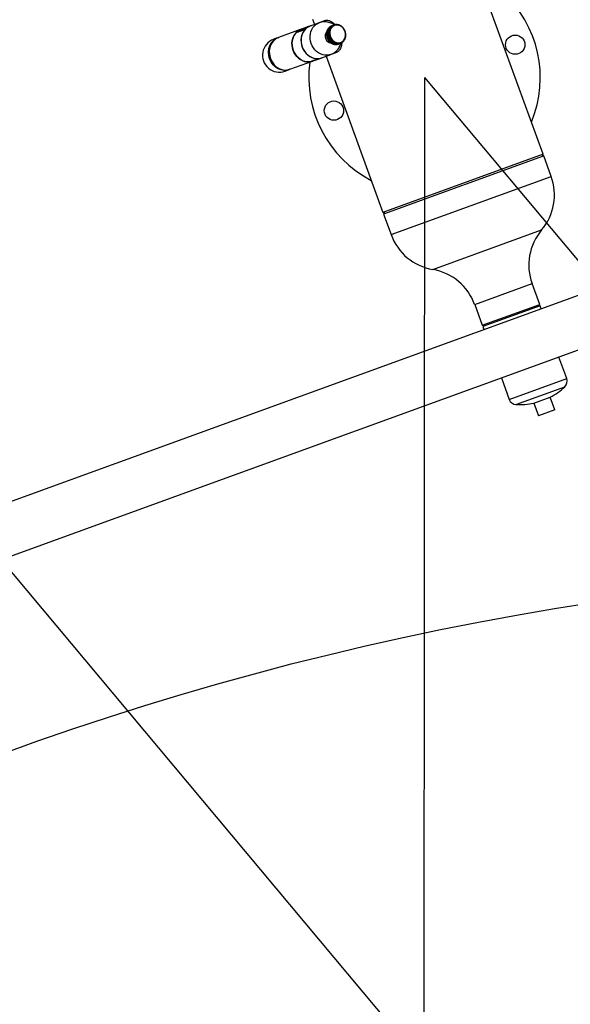
# Model space of a CAD drawing. Units: inches. Extents: x 33 to 867, y -22 to 892.
# Drawn here: x 531 to 552, y 386 to 425 of the extents above; entities that cross this region are included whole.
import ezdxf

# ---------------------------------------------------------------- set-up
doc = ezdxf.new("R2010")
doc.units = ezdxf.units.IN
doc.header["$MEASUREMENT"] = 0
doc.layers.add('INTERACTIVE WET ZONES', color=130, linetype='Continuous')

# ---------------------------------------------------------------- blocks, each defined once
blk = doc.blocks.new('triwave300')
at = {"color": 7, "linetype": 'Continuous', "lineweight": 25}
for p, q in [((552.674, 415.367), (550.462, 421.445)), ((544.204, 420.567), (543.617, 420.353)), ((543.712, 420.619), (543.787, 420.415)), ((543.265, 420.225), (542.384, 419.904)), ((543.431, 420.272), (543.118, 420.105)), ((543.353, 420.191), (543.118, 420.105)), ((543.202, 420.197), (543.265, 420.225)), ((543.324, 420.246), (543.265, 420.225)), ((543.559, 420.332), (543.324, 420.246)), ((543.46, 420.283), (543.431, 420.272)), ((543.617, 420.353), (543.559, 420.332)), ((543.97, 420.48), (543.618, 420.352)), ((544.28, 420.183), (544.284, 420.182)), ((544.29, 420.168), (544.285, 420.17)), ((544.287, 420.165), (544.292, 420.163)), ((544.29, 420.168), (544.294, 420.169)), ((544.291, 420.177), (544.295, 420.175)), ((544.305, 420.228), (544.303, 420.23)), ((544.324, 420.261), (544.328, 420.258)), ((544.33, 420.247), (544.326, 420.25)), ((544.326, 420.247), (544.33, 420.244)), ((544.33, 420.247), (544.334, 420.249)), ((544.333, 420.257), (544.335, 420.255)), ((544.336, 420.22), (544.333, 420.223)), ((544.338, 420.216), (544.334, 420.219)), ((544.342, 420.227), (544.339, 420.229)), ((544.344, 420.191), (544.348, 420.189)), ((544.35, 420.185), (544.346, 420.187)), ((544.348, 420.189), (544.353, 420.191)), ((544.354, 420.196), (544.35, 420.198)), ((544.36, 420.297), (544.359, 420.298)), ((544.386, 420.292), (544.383, 420.296)), ((544.386, 420.289), (544.383, 420.293)), ((544.388, 420.311), (544.384, 420.315)), ((544.384, 420.313), (544.387, 420.309)), ((544.385, 420.272), (544.388, 420.269)), ((544.389, 420.265), (544.385, 420.269)), ((544.386, 420.321), (544.39, 420.317)), ((544.388, 420.311), (544.391, 420.312)), ((544.388, 420.269), (544.393, 420.271)), ((544.392, 420.3), (544.39, 420.301)), ((544.394, 420.276), (544.392, 420.278)), ((544.393, 420.32), (544.394, 420.318)), ((544.429, 420.346), (544.429, 420.347)), ((544.446, 420.33), (544.443, 420.334)), ((544.444, 420.336), (544.446, 420.332)), ((544.446, 420.332), (544.45, 420.334)), ((544.451, 420.344), (544.448, 420.349)), ((544.452, 420.346), (544.449, 420.35)), ((544.453, 420.34), (544.452, 420.341)), ((544.46, 420.359), (544.455, 420.357)), ((544.456, 420.357), (544.458, 420.354)), ((544.459, 420.356), (544.458, 420.358)), ((544.458, 420.353), (544.458, 420.354)), ((544.462, 420.36), (544.462, 420.359)), ((544.467, 420.362), (544.467, 420.361)), ((544.474, 420.364), (544.468, 420.362)), ((544.519, 420.381), (544.482, 420.367)), ((544.516, 420.378), (544.516, 420.379)), ((544.517, 420.38), (544.517, 420.378)), ((544.526, 420.383), (544.526, 420.383)), ((544.533, 420.386), (544.527, 420.384)), ((544.546, 420.391), (544.541, 420.389)), ((542.355, 419.894), (542.195, 419.836)), ((542.354, 419.893), (542.405, 419.907)), ((542.384, 419.904), (542.355, 419.894)), ((544.257, 420.052), (544.252, 420.054)), ((544.254, 419.998), (544.258, 419.999)), ((544.256, 420.093), (544.26, 420.093)), ((544.265, 419.957), (544.26, 419.957)), ((544.271, 420.077), (544.266, 420.078)), ((544.271, 420.144), (544.267, 420.147)), ((544.269, 420.073), (544.274, 420.073)), ((544.274, 419.982), (544.269, 419.982)), ((544.27, 420.086), (544.275, 420.085)), ((544.271, 420.077), (544.275, 420.079)), ((544.272, 419.99), (544.277, 419.99)), ((544.274, 419.982), (544.278, 419.984)), ((544.274, 419.977), (544.279, 419.977)), ((544.275, 419.902), (544.279, 419.904)), ((544.294, 419.865), (544.29, 419.864)), ((544.299, 420.041), (544.294, 420.041)), ((544.299, 419.889), (544.294, 419.887)), ((544.296, 419.895), (544.3, 419.897)), ((544.302, 420.048), (544.298, 420.049)), ((544.303, 420.036), (544.298, 420.036)), ((544.299, 419.889), (544.302, 419.89)), ((544.301, 419.883), (544.305, 419.885)), ((544.307, 420.134), (544.302, 420.136)), ((544.309, 420.13), (544.305, 420.131)), ((544.312, 420.141), (544.307, 420.143)), ((544.313, 419.946), (544.309, 419.945)), ((544.315, 419.953), (544.311, 419.952)), ((544.318, 419.941), (544.314, 419.94)), ((544.317, 419.814), (544.32, 419.817)), ((544.325, 420.1), (544.329, 420.099)), ((544.332, 420.094), (544.328, 420.095)), ((544.328, 420.003), (544.332, 420.004)), ((544.333, 420.106), (544.329, 420.107)), ((544.329, 420.099), (544.334, 420.1)), ((544.335, 420.011), (544.331, 420.011)), ((544.332, 420.004), (544.337, 420.005)), ((544.337, 419.999), (544.333, 419.999)), ((544.344, 419.804), (544.34, 419.801)), ((544.344, 419.783), (544.34, 419.781)), ((544.341, 419.808), (544.344, 419.811)), ((544.344, 419.804), (544.348, 419.806)), ((544.349, 419.863), (544.345, 419.861)), ((544.348, 419.856), (544.345, 419.854)), ((544.348, 419.798), (544.352, 419.8)), ((544.355, 419.852), (544.351, 419.85)), ((544.354, 419.909), (544.357, 419.91)), ((544.359, 419.918), (544.355, 419.916)), ((544.357, 419.91), (544.361, 419.912)), ((544.363, 419.906), (544.36, 419.904)), ((544.402, 419.783), (544.399, 419.78)), ((544.403, 419.832), (544.4, 419.829)), ((544.4, 419.823), (544.403, 419.825)), ((544.403, 419.777), (544.4, 419.774)), ((544.403, 419.825), (544.407, 419.827)), ((544.41, 419.822), (544.407, 419.819)), ((544.411, 419.774), (544.408, 419.771)), ((544.377, 419.738), (544.379, 419.743)), ((544.403, 419.735), (544.406, 419.739)), ((544.407, 419.733), (544.404, 419.729)), ((544.409, 419.715), (544.406, 419.712)), ((544.407, 419.733), (544.411, 419.735)), ((544.412, 419.727), (544.415, 419.731)), ((544.451, 419.681), (544.452, 419.685)), ((544.464, 419.76), (544.462, 419.756)), ((544.463, 419.751), (544.465, 419.755)), ((544.465, 419.755), (544.47, 419.756)), ((544.471, 419.72), (544.469, 419.716)), ((544.472, 419.715), (544.47, 419.711)), ((544.473, 419.752), (544.471, 419.748)), ((544.481, 419.713), (544.479, 419.709)), ((544.479, 419.681), (544.48, 419.685)), ((544.482, 419.681), (544.48, 419.677)), ((544.482, 419.681), (544.486, 419.683)), ((544.487, 419.668), (544.485, 419.664)), ((544.489, 419.675), (544.491, 419.679)), ((544.534, 419.646), (544.534, 419.649)), ((544.539, 419.707), (544.538, 419.702)), ((544.539, 419.698), (544.54, 419.702)), ((544.54, 419.702), (544.546, 419.704)), ((544.549, 419.701), (544.548, 419.697)), ((544.55, 419.677), (544.549, 419.673)), ((544.552, 419.674), (544.551, 419.669)), ((544.561, 419.672), (544.56, 419.669)), ((544.562, 419.649), (544.563, 419.654)), ((544.565, 419.651), (544.564, 419.646)), ((544.565, 419.651), (544.569, 419.653)), ((544.571, 419.643), (544.57, 419.639)), ((544.574, 419.647), (544.574, 419.649)), ((544.62, 419.636), (544.62, 419.637)), ((544.622, 419.675), (544.622, 419.671)), ((544.623, 419.673), (544.629, 419.674)), ((544.623, 419.668), (544.623, 419.673)), ((544.633, 419.671), (544.633, 419.668)), ((544.635, 419.658), (544.635, 419.653)), ((544.637, 419.656), (544.637, 419.651)), ((544.646, 419.654), (544.646, 419.652)), ((544.649, 419.642), (544.648, 419.647)), ((544.65, 419.646), (544.653, 419.647)), ((544.65, 419.646), (544.651, 419.641)), ((544.656, 419.644), (544.656, 419.639)), ((544.66, 419.643), (544.66, 419.644)), ((544.704, 419.65), (544.704, 419.65)), ((544.707, 419.668), (544.708, 419.664)), ((544.709, 419.667), (544.712, 419.669)), ((544.71, 419.663), (544.709, 419.667)), ((544.711, 419.653), (544.717, 419.654)), ((544.719, 419.666), (544.719, 419.664)), ((544.719, 419.664), (544.721, 419.659)), ((544.721, 419.663), (544.722, 419.659)), ((544.724, 419.657), (544.731, 419.66)), ((544.731, 419.662), (544.731, 419.661)), ((544.732, 419.66), (544.731, 419.661)), ((544.733, 419.661), (544.733, 419.661)), ((544.738, 419.662), (544.776, 419.676)), ((544.784, 419.679), (544.79, 419.681)), ((544.791, 419.682), (544.791, 419.682)), ((544.792, 419.682), (544.792, 419.682)), ((544.798, 419.684), (544.803, 419.686)), ((543.901, 419.07), (543.666, 418.985)), ((543.715, 418.989), (543.774, 419.011)), ((543.774, 419.011), (544.008, 419.096)), ((544.008, 419.096), (544.067, 419.117)), ((544.067, 419.117), (544.653, 419.331)), ((544.067, 419.119), (544.419, 419.247)), ((544.236, 419.179), (546.448, 413.102)), ((542.645, 418.6), (542.805, 418.658)), ((542.805, 418.658), (542.834, 418.669)), ((542.834, 418.669), (543.715, 418.989)), ((552.674, 415.367), (546.448, 413.102)), ((552.676, 415.297), (546.471, 413.039)), ((552.697, 415.305), (552.611, 415.345)), ((552.697, 415.305), (552.676, 415.297)), ((552.987, 414.506), (552.697, 415.305)), ((567.51, 414.781), (486.227, 385.197)), ((546.762, 412.24), (552.987, 414.506)), ((568.194, 412.902), (486.911, 383.317)), ((546.511, 413.125), (546.471, 413.039)), ((546.471, 413.039), (546.762, 412.24)), ((548.387, 410.881), (552.616, 412.42)), ((550.013, 409.521), (552.245, 410.334)), ((552.54, 409.524), (552.245, 410.334)), ((550.013, 409.521), (550.308, 408.711)), ((550.308, 408.711), (552.54, 409.524)), ((552.558, 409.472), (550.326, 408.66)), ((552.507, 409.454), (552.54, 409.524)), ((552.601, 409.355), (552.558, 409.472)), ((550.308, 408.711), (550.378, 408.679)), ((550.326, 408.66), (550.369, 408.543)), ((553.589, 406.641), (553.285, 407.476)), ((551.053, 406.663), (551.357, 405.829)), ((551.357, 405.829), (553.589, 406.641)), ((551.619, 405.632), (553.514, 406.322)), ((552.309, 405.682), (552.953, 405.917)), ((552.314, 405.684), (552.493, 405.192)), ((553.128, 405.423), (552.948, 405.915)), ((553.128, 405.423), (552.493, 405.192))]:
    blk.add_line(p, q, dxfattribs=at)
at = {"color": 7, "linetype": 'Continuous', "lineweight": 25, "flags": 128}
for points in [[(543.265, 420.225), (543.207, 420.199), (543.136, 420.155), (543.073, 420.099), (543.018, 420.032), (542.974, 419.956), (542.941, 419.873), (542.919, 419.784), (542.91, 419.692), (542.913, 419.597), (542.928, 419.503), (542.955, 419.411), (542.994, 419.323)], [(543.715, 418.989), (543.662, 418.973), (543.579, 418.96), (543.495, 418.962), (543.41, 418.976), (543.327, 419.005), (543.248, 419.046), (543.174, 419.099), (543.106, 419.163), (543.047, 419.236), (542.997, 419.317), (542.958, 419.405), (542.93, 419.496), (542.914, 419.59), (542.91, 419.685), (542.918, 419.778), (542.939, 419.867), (542.971, 419.951), (543.015, 420.027), (543.069, 420.094), (543.131, 420.151), (543.202, 420.197)], [(543.554, 420.325), (543.484, 420.279), (543.421, 420.222), (543.367, 420.155), (543.324, 420.079), (543.291, 419.995), (543.271, 419.906), (543.262, 419.813), (543.266, 419.719), (543.282, 419.625), (543.31, 419.533), (543.349, 419.445), (543.399, 419.364), (543.459, 419.291), (543.526, 419.227), (543.6, 419.174), (543.68, 419.133), (543.763, 419.105), (543.847, 419.09), (543.932, 419.089), (544.014, 419.102), (544.093, 419.128), (544.103, 419.132)], [(543.618, 420.352), (543.564, 420.328), (543.493, 420.285), (543.429, 420.229), (543.375, 420.163), (543.33, 420.088), (543.296, 420.005), (543.274, 419.917), (543.264, 419.825), (543.266, 419.731), (543.281, 419.636), (543.307, 419.545), (543.345, 419.457), (543.394, 419.375), (543.452, 419.3), (543.518, 419.235), (543.591, 419.181), (543.67, 419.139), (543.752, 419.109), (543.837, 419.092), (543.921, 419.09), (544.004, 419.101), (544.067, 419.119)], [(543.654, 420.365), (543.63, 420.358), (543.554, 420.325)], [(544.419, 419.247), (544.356, 419.229), (544.273, 419.218), (544.189, 419.221), (544.105, 419.237), (544.022, 419.267), (543.944, 419.309), (543.87, 419.364), (543.804, 419.429), (543.746, 419.503), (543.697, 419.585), (543.66, 419.673), (543.633, 419.765), (543.618, 419.859), (543.616, 419.953), (543.626, 420.045), (543.648, 420.134), (543.682, 420.216), (543.727, 420.291), (543.782, 420.357), (543.845, 420.413), (543.916, 420.457), (543.971, 420.48)], [(544.778, 419.708), (544.835, 419.729), (544.886, 419.763), (544.929, 419.808), (544.962, 419.863), (544.984, 419.925), (544.994, 419.992), (544.991, 420.061), (544.976, 420.13), (544.949, 420.195), (544.911, 420.253), (544.864, 420.303), (544.81, 420.343), (544.751, 420.37), (544.689, 420.383), (544.628, 420.383), (544.568, 420.369), (544.514, 420.342), (544.467, 420.302), (544.428, 420.252), (544.401, 420.193), (544.385, 420.128), (544.381, 420.059), (544.39, 419.99), (544.412, 419.923), (544.444, 419.861), (544.487, 419.807), (544.537, 419.762), (544.594, 419.728), (544.655, 419.708), (544.717, 419.701), (544.778, 419.708)], [(542.833, 418.669), (542.807, 418.659), (542.706, 418.633), (542.599, 418.629), (542.489, 418.648), (542.38, 418.69), (542.276, 418.757), (542.182, 418.845), (542.104, 418.954), (542.044, 419.08), (542.009, 419.213), (541.999, 419.347), (542.013, 419.476), (542.049, 419.593), (542.105, 419.696), (542.177, 419.782), (542.261, 419.848), (542.354, 419.893), (542.354, 419.893)], [(542.384, 419.904), (542.326, 419.879), (542.255, 419.834), (542.192, 419.778), (542.138, 419.711), (542.093, 419.636), (542.06, 419.552), (542.038, 419.464), (542.029, 419.371), (542.032, 419.277), (542.047, 419.182), (542.074, 419.09), (542.113, 419.003)], [(544.704, 419.65), (544.708, 419.652), (544.711, 419.653)], [(542.994, 419.323), (543.043, 419.241), (543.102, 419.167), (543.169, 419.103), (543.243, 419.049), (543.322, 419.007), (543.404, 418.978), (543.489, 418.962), (543.573, 418.96), (543.656, 418.972), (543.715, 418.989)], [(542.113, 419.003), (542.162, 418.921), (542.221, 418.847), (542.288, 418.782), (542.362, 418.728), (542.441, 418.686), (542.523, 418.657), (542.608, 418.641), (542.692, 418.639), (542.775, 418.651), (542.834, 418.669)]]:
    blk.add_lwpolyline(points, dxfattribs=at)
at = {"color": 7, "linetype": 'Continuous', "lineweight": 25}
for centre in [(551.589, 419.628), (544.541, 417.063)]:
    blk.add_circle(centre, 0.375, dxfattribs=at)
for centre, radius, start, end in [((548.065, 418.346), 4.5, 337.4012, 47.7102), ((543.495, 419.775), 0.501, 97.3598, 138.7696), ((543.733, 419.856), 0.507, 110.1646, 138.6506), ((544.612, 420.048), 0.359, 157.8012, 163.9375), ((544.602, 420.052), 0.348, 155.8022, 157.7798), ((544.594, 420.055), 0.339, 150.9303, 155.8144), ((544.606, 420.05), 0.348, 155.8022, 157.7798), ((544.587, 420.059), 0.331, 148.8721, 150.918), ((544.578, 420.064), 0.321, 142.2835, 148.8943), ((544.571, 420.07), 0.312, 140.1338, 142.2613), ((544.575, 420.067), 0.312, 140.1338, 142.2613), ((544.566, 420.074), 0.305, 134.9034, 140.1446), ((544.723, 420.076), 0.379, 165.8257, 170.3652), ((544.562, 420.078), 0.299, 132.705, 134.8926), ((544.714, 420.078), 0.37, 163.9163, 165.8155), ((544.704, 420.081), 0.359, 157.8012, 163.9375), ((544.557, 420.083), 0.293, 125.6941, 132.7207), ((544.693, 420.085), 0.348, 155.8022, 157.7798), ((544.685, 420.088), 0.339, 150.9303, 155.8144), ((544.554, 420.087), 0.288, 123.4344, 125.6788), ((544.678, 420.093), 0.331, 148.8721, 150.918), ((544.67, 420.098), 0.321, 142.2835, 148.8943), ((544.553, 420.09), 0.285, 117.9505, 123.4394), ((544.662, 420.103), 0.312, 140.1338, 142.2613), ((544.552, 420.092), 0.283, 115.673, 117.9454), ((544.657, 420.107), 0.305, 134.9034, 140.1446), ((544.551, 420.093), 0.282, 110.0015, 115.6744), ((544.653, 420.112), 0.299, 132.705, 134.8926), ((544.649, 420.116), 0.293, 125.6941, 132.7207), ((544.646, 420.12), 0.288, 123.4344, 125.6788), ((544.644, 420.123), 0.285, 117.9505, 123.4394), ((544.643, 420.125), 0.283, 115.673, 117.9454), ((544.643, 420.126), 0.281, 108.4558, 115.6752), ((544.643, 420.126), 0.281, 106.1751, 108.4542), ((544.643, 420.125), 0.283, 100.6535, 106.1719), ((544.643, 420.123), 0.285, 98.3951, 100.6566), ((544.644, 420.119), 0.289, 91.2843, 98.3826), ((544.644, 420.114), 0.294, 89.0823, 91.2972), ((544.644, 420.109), 0.299, 83.7573, 89.0725), ((544.643, 420.103), 0.305, 81.6067, 83.7671), ((544.642, 420.095), 0.313, 74.8638, 81.5854), ((544.64, 420.086), 0.322, 72.8032, 74.8852), ((544.637, 420.078), 0.331, 67.8187, 72.7909), ((544.634, 420.07), 0.339, 65.8174, 67.8309), ((544.63, 420.06), 0.35, 59.5486, 65.7952), ((544.624, 420.051), 0.361, 57.6384, 59.5706), ((544.619, 420.043), 0.37, 53.0119, 57.6274), ((544.614, 420.036), 0.378, 51.1516, 53.0228), ((544.607, 420.028), 0.389, 45.3131, 51.1343), ((544.601, 420.021), 0.398, 43.5223, 45.3302), ((544.595, 420.016), 0.406, 39.1786, 43.5149), ((544.59, 420.012), 0.412, 37.4194, 39.186), ((544.585, 420.008), 0.419, 31.8768, 37.4097), ((544.58, 420.005), 0.425, 30.1551, 31.8862), ((544.577, 420.003), 0.429, 25.972, 30.1522), ((544.574, 420.002), 0.431, 24.26, 25.9749), ((544.573, 420.001), 0.433, 18.84, 24.2588), ((542.42, 419.218), 0.657, 110, 290), ((544.456, 419.967), 0.259, 137.1877, 205.5889), ((544.459, 419.948), 0.254, 201.3072, 263.1713), ((544.649, 420.04), 0.397, 172.2127, 177.9506), ((544.658, 420.039), 0.406, 177.9352, 179.7199), ((544.665, 420.039), 0.413, 179.7263, 184.0133), ((544.671, 420.04), 0.419, 184.0069, 185.756), ((544.677, 420.04), 0.424, 185.7638, 191.2529), ((544.64, 420.041), 0.387, 170.355, 172.197), ((544.631, 420.042), 0.379, 165.8257, 170.3652), ((544.644, 420.041), 0.387, 170.355, 172.197), ((544.681, 420.041), 0.429, 191.2455, 192.9666), ((544.683, 420.042), 0.431, 192.9684, 197.1316), ((544.623, 420.044), 0.37, 163.9163, 165.8155), ((544.685, 420.042), 0.433, 197.1298, 198.8409), ((544.685, 420.042), 0.433, 198.84, 204.2588), ((544.683, 420.041), 0.431, 204.26, 205.9749), ((544.681, 420.04), 0.429, 205.972, 210.1522), ((544.678, 420.038), 0.425, 210.1551, 211.8862), ((544.673, 420.035), 0.419, 211.8768, 217.4097), ((544.668, 420.031), 0.412, 217.4194, 219.186), ((544.741, 420.073), 0.397, 172.2127, 177.9506), ((544.75, 420.072), 0.406, 177.9352, 179.7199), ((544.756, 420.072), 0.413, 179.7263, 184.0133), ((544.671, 420.033), 0.412, 217.4194, 219.186), ((544.762, 420.073), 0.419, 184.0069, 185.756), ((544.768, 420.073), 0.424, 185.7638, 191.2529), ((544.731, 420.074), 0.387, 170.355, 172.197), ((544.662, 420.027), 0.406, 219.1786, 223.5149), ((544.772, 420.074), 0.429, 191.2455, 192.9666), ((544.775, 420.075), 0.431, 192.9684, 197.1316), ((544.776, 420.075), 0.433, 197.1298, 198.8409), ((544.776, 420.075), 0.433, 198.84, 204.2588), ((544.775, 420.075), 0.431, 204.26, 205.9749), ((544.772, 420.073), 0.429, 205.972, 210.1522), ((544.769, 420.072), 0.425, 210.1551, 211.8862), ((544.764, 420.069), 0.419, 211.8768, 217.4097), ((544.759, 420.064), 0.412, 217.4194, 219.186), ((544.754, 420.06), 0.406, 219.1786, 223.5149), ((544.748, 420.055), 0.398, 223.5223, 225.3302), ((544.742, 420.048), 0.389, 225.3131, 231.1343), ((544.692, 419.969), 0.305, 314.9034, 320.1446), ((544.687, 419.973), 0.312, 320.1338, 322.2613), ((544.679, 419.979), 0.321, 322.2835, 328.8943), ((544.671, 419.984), 0.331, 328.8721, 330.918), ((544.664, 419.988), 0.339, 330.9303, 335.8144), ((544.656, 419.992), 0.348, 335.8022, 337.7798), ((544.645, 419.996), 0.359, 337.8012, 343.9375), ((544.573, 420.001), 0.433, 17.1298, 18.8409), ((544.574, 420.002), 0.431, 12.9684, 17.1316), ((544.635, 419.999), 0.37, 343.9163, 345.8155), ((544.626, 420.001), 0.379, 345.8257, 350.3652), ((544.577, 420.002), 0.429, 11.2455, 12.9666), ((544.581, 420.003), 0.424, 5.7638, 11.2529), ((544.618, 420.002), 0.387, 350.355, 352.197), ((544.608, 420.004), 0.397, 352.2127, 357.9506), ((544.587, 420.004), 0.419, 4.0069, 5.756), ((544.593, 420.004), 0.413, 359.7263, 4.0133), ((544.599, 420.004), 0.406, 357.9352, 359.7199), ((544.657, 420.022), 0.398, 223.5223, 225.3302), ((544.65, 420.015), 0.389, 225.3131, 231.1343), ((544.644, 420.007), 0.378, 231.1516, 233.0228), ((544.647, 420.01), 0.378, 231.1516, 233.0228), ((544.638, 420), 0.37, 233.0119, 237.6274), ((544.634, 419.992), 0.361, 237.6384, 239.5706), ((544.628, 419.983), 0.35, 239.5486, 245.7952), ((544.624, 419.973), 0.339, 245.8174, 247.8309), ((544.626, 419.977), 0.339, 245.8174, 247.8309), ((544.621, 419.965), 0.331, 247.8187, 252.7909), ((544.735, 420.04), 0.378, 231.1516, 233.0228), ((544.73, 420.033), 0.37, 233.0119, 237.6274), ((544.618, 419.957), 0.322, 252.8032, 254.8852), ((544.725, 420.026), 0.361, 237.6384, 239.5706), ((544.616, 419.949), 0.313, 254.8638, 261.5854), ((544.72, 420.016), 0.35, 239.5486, 245.7952), ((544.614, 419.94), 0.305, 261.6067, 263.7671), ((544.615, 419.945), 0.305, 261.6067, 263.7671), ((544.715, 420.006), 0.339, 245.8174, 247.8309), ((544.614, 419.935), 0.299, 263.7573, 269.0725), ((544.712, 419.998), 0.331, 247.8187, 252.7909), ((544.614, 419.929), 0.294, 269.0823, 271.2972), ((544.709, 419.991), 0.322, 252.8032, 254.8852), ((544.614, 419.924), 0.289, 271.2843, 278.3826), ((544.707, 419.982), 0.313, 254.8638, 261.5854), ((544.614, 419.92), 0.285, 278.3951, 280.6566), ((544.706, 419.974), 0.305, 261.6067, 263.7671), ((544.615, 419.918), 0.283, 280.6535, 286.1719), ((544.705, 419.968), 0.299, 263.7573, 269.0725), ((544.615, 419.917), 0.281, 286.1751, 288.4542), ((544.705, 419.963), 0.294, 269.0823, 271.2972), ((544.705, 419.957), 0.289, 271.2843, 278.3826), ((544.706, 419.954), 0.285, 278.3951, 280.6566), ((544.706, 419.952), 0.283, 280.6535, 286.1719), ((544.707, 419.95), 0.281, 286.1751, 288.4542), ((544.707, 419.95), 0.281, 288.4558, 295.6752), ((544.706, 419.951), 0.283, 295.673, 297.9454), ((544.705, 419.953), 0.285, 297.9505, 303.4394), ((544.703, 419.956), 0.288, 303.4344, 305.6788), ((544.7, 419.96), 0.293, 305.6941, 312.7207), ((544.696, 419.965), 0.299, 312.705, 314.8926), ((543.604, 419.476), 0.495, 277.2132, 302.7868), ((543.839, 419.562), 0.496, 277.2144, 289.9885), ((548.065, 418.346), 4.5, 172.2898, 242.5988), ((551.002, 413.783), 2.113, 319.8115, 20), ((548.747, 412.963), 2.113, 200, 260.1885), ((554.23, 411.056), 2.113, 139.8115, 200), ((548.027, 408.799), 2.113, 20, 80.1885), ((553.307, 406.538), 0.3, 313.7885, 20), ((551.784, 408.127), 2.5, 297.8735, 313.7885), ((551.639, 405.931), 0.3, 200, 266.2115), ((551.784, 408.127), 2.5, 266.2115, 282.1265)]:
    blk.add_arc(centre, radius, start, end, dxfattribs=at)
for centre, major_axis, ratio, start_param, end_param in [((544.633, 420.023), (0.428, 0.349), 0.628756, 1.898314, 1.970341), ((544.625, 420.02), (0.428, 0.349), 0.628756, 1.881287, 1.935872), ((544.625, 420.02), (0.344, -0.263), 0.367576, 3.673356, 3.727941), ((544.633, 420.023), (0.344, -0.263), 0.367576, 3.638887, 3.710914), ((544.629, 420.019), (0.344, -0.263), 0.367576, 3.673356, 3.729681), ((544.625, 420.02), (0.344, -0.263), 0.367576, 3.744968, 3.858841), ((544.63, 420.019), (0.428, 0.349), 0.628756, 1.866001, 1.883028), ((544.629, 420.019), (0.344, -0.263), 0.367576, 3.729681, 3.858841), ((544.63, 420.018), (0.344, -0.263), 0.367576, 3.726201, 3.743228), ((544.625, 420.02), (0.428, 0.349), 0.628756, 1.750388, 1.86426), ((544.633, 420.023), (0.428, 0.349), 0.628756, 1.767269, 1.881287), ((544.633, 420.023), (0.344, -0.263), 0.367576, 3.727941, 3.841959), ((544.633, 420.023), (0.475, 0.298), 0.649237, 1.824293, 1.89632), ((544.625, 420.02), (0.475, 0.298), 0.649237, 1.807266, 1.861851), ((544.625, 420.02), (0.375, 0.388), 0.599668, 1.70411, 1.818128), ((544.633, 420.023), (0.375, 0.388), 0.599668, 1.721137, 1.83501), ((544.629, 420.019), (0.375, 0.388), 0.599668, 1.743874, 1.818128), ((544.625, 420.02), (-0.287, 0.29), 0.309551, 0.358754, 0.413339), ((544.625, 420.02), (-0.287, 0.29), 0.309551, 0.430366, 0.544238), ((544.629, 420.018), (-0.287, 0.29), 0.309551, 0.358754, 0.415079), ((544.63, 420.018), (0.475, 0.298), 0.649237, 1.791979, 1.809006), ((544.629, 420.018), (-0.287, 0.29), 0.309551, 0.415079, 0.544238), ((544.629, 420.017), (-0.287, 0.29), 0.309551, 0.411598, 0.428625), ((544.633, 420.023), (-0.287, 0.29), 0.309551, 0.324285, 0.396312), ((544.625, 420.02), (0.475, 0.298), 0.649237, 1.676366, 1.790238), ((544.633, 420.023), (0.475, 0.298), 0.649237, 1.693247, 1.807266), ((544.633, 420.023), (-0.287, 0.29), 0.309551, 0.413339, 0.527357), ((544.625, 420.02), (-0.287, 0.29), 0.309551, 0.56112, 0.675138), ((544.629, 420.018), (-0.287, 0.29), 0.309551, 0.56112, 0.673398), ((544.625, 420.02), (0.428, 0.349), 0.628756, 1.619488, 1.733506), ((544.633, 420.023), (0.428, 0.349), 0.628756, 1.636515, 1.750388), ((544.633, 420.023), (-0.287, 0.29), 0.309551, 0.544238, 0.658111), ((544.625, 420.02), (-0.287, 0.29), 0.309551, 0.692165, 0.764192), ((544.633, 420.023), (0.514, 0.236), 0.660338, 1.757904, 1.829931), ((544.625, 420.02), (0.375, 0.388), 0.599668, 1.615056, 1.687083), ((544.636, 420.02), (0.375, 0.388), 0.599668, 1.70237, 1.719397), ((544.629, 420.018), (-0.287, 0.29), 0.309551, 0.690425, 0.741077), ((544.633, 420.023), (0.375, 0.388), 0.599668, 1.649525, 1.70411), ((544.633, 420.023), (-0.287, 0.29), 0.309551, 0.675138, 0.729723), ((544.625, 420.02), (0.514, 0.236), 0.660338, 1.740877, 1.795462), ((544.625, 420.02), (-0.228, 0.315), 0.259451, 0.236097, 0.349969), ((544.625, 420.02), (-0.228, 0.315), 0.259451, 0.366851, 0.480869), ((544.625, 420.02), (-0.228, 0.315), 0.259451, 0.164484, 0.219069), ((544.625, 420.02), (-0.228, 0.315), 0.259451, 0.497896, 0.569923), ((544.628, 420.017), (-0.228, 0.315), 0.259451, 0.22081, 0.349969), ((544.628, 420.017), (-0.228, 0.315), 0.259451, 0.366851, 0.479128), ((544.628, 420.016), (-0.228, 0.315), 0.259451, 0.217329, 0.234356), ((544.628, 420.017), (-0.228, 0.315), 0.259451, 0.164484, 0.22081), ((544.635, 420.019), (0.428, 0.349), 0.628756, 1.617748, 1.634774), ((544.628, 420.017), (-0.228, 0.315), 0.259451, 0.496155, 0.539181), ((544.625, 420.02), (0.475, 0.298), 0.649237, 1.545466, 1.659484), ((544.633, 420.023), (0.475, 0.298), 0.649237, 1.562493, 1.676366), ((544.633, 420.023), (-0.228, 0.315), 0.259451, 0.219069, 0.333088), ((544.633, 420.023), (-0.228, 0.315), 0.259451, 0.349969, 0.463842), ((544.633, 420.023), (0.514, 0.236), 0.660338, 1.626859, 1.740877), ((544.625, 420.02), (0.428, 0.349), 0.628756, 1.530434, 1.602461), ((544.625, 420.02), (0.514, 0.236), 0.660338, 1.609977, 1.72385), ((544.633, 420.023), (-0.228, 0.315), 0.259451, 0.130015, 0.202042), ((544.633, 420.023), (0.428, 0.349), 0.628756, 1.564903, 1.619488), ((544.633, 420.023), (-0.228, 0.315), 0.259451, 0.480869, 0.535454), ((544.633, 420.023), (0.541, 0.167), 0.661534, 1.694715, 1.766742), ((544.625, 420.02), (0.541, 0.167), 0.661534, 1.677688, 1.732273), ((544.625, 420.02), (-0.167, 0.338), 0.22792, 0.285051, 0.357077), ((544.625, 420.02), (-0.167, 0.338), 0.22792, 0.154005, 0.268023), ((544.627, 420.016), (-0.167, 0.338), 0.22792, 0.28331, 0.304531), ((544.627, 420.016), (-0.167, 0.338), 0.22792, 0.154005, 0.266283), ((544.634, 420.018), (0.475, 0.298), 0.649237, 1.543726, 1.560753), ((544.625, 420.02), (-0.167, 0.338), 0.22792, 0.023251, 0.137124), ((544.633, 420.023), (-0.167, 0.338), 0.22792, 0.268023, 0.322609), ((544.633, 420.023), (0.475, 0.298), 0.649237, 1.490881, 1.545466), ((544.625, 420.02), (0.475, 0.298), 0.649237, 1.456412, 1.528439), ((544.633, 420.023), (-0.167, 0.338), 0.22792, 0.137124, 0.250996), ((544.627, 420.016), (-0.167, 0.338), 0.22792, 0.070258, 0.137124), ((544.633, 420.023), (0.514, 0.236), 0.660338, 1.496104, 1.609977), ((544.625, 420.02), (0.514, 0.236), 0.660338, 1.479077, 1.593096), ((544.633, 420.023), (-0.167, 0.338), 0.22792, 0.006224, 0.120242), ((544.625, 420.02), (-0.167, 0.338), 0.22792, 6.234824, 6.289409), ((544.633, 420.023), (0.541, 0.167), 0.661534, 1.646464, 1.677688), ((544.625, 420.02), (0.541, 0.167), 0.661534, 1.646464, 1.66066), ((544.633, 420.023), (-0.167, 0.338), 0.22792, 6.258186, 6.272382), ((544.625, 420.02), (-0.104, 0.361), 0.224301, 0.063387, 0.135414), ((544.625, 420.02), (-0.104, 0.361), 0.224301, 6.250049, 6.329546), ((544.633, 420.023), (-0.104, 0.361), 0.224301, 0.04636, 0.100945), ((544.633, 420.023), (0.514, 0.236), 0.660338, 1.447854, 1.479077), ((544.625, 420.02), (0.514, 0.236), 0.660338, 1.447854, 1.46205), ((544.633, 420.023), (-0.104, 0.361), 0.224301, 0.015137, 0.029333), ((544.625, 420.02), (0.375, 0.388), 0.599668, 1.96591, 2.020495), ((544.633, 420.023), (0.375, 0.388), 0.599668, 1.982937, 2.054964), ((544.633, 420.023), (0.443, -0.195), 0.480737, 3.928075, 4.000101), ((544.625, 420.02), (0.443, -0.195), 0.480737, 3.962543, 4.017129), ((544.625, 420.02), (0.396, -0.232), 0.426007, 3.826589, 3.881175), ((544.629, 420.019), (0.375, 0.388), 0.599668, 1.964169, 2.020495), ((544.633, 420.023), (0.396, -0.232), 0.426007, 3.792121, 3.864147), ((544.629, 420.021), (0.443, -0.195), 0.480737, 3.962543, 4.018869), ((544.629, 420.02), (0.396, -0.232), 0.426007, 3.826589, 3.882915), ((544.625, 420.02), (0.318, 0.415), 0.562747, 2.062772, 2.117357), ((544.633, 420.023), (0.318, 0.415), 0.562747, 2.079799, 2.151826), ((544.629, 420.02), (0.318, 0.415), 0.562747, 2.061032, 2.117357), ((544.625, 420.02), (0.396, -0.232), 0.426007, 3.898202, 4.012074), ((544.625, 420.02), (0.375, 0.388), 0.599668, 1.83501, 1.948882), ((544.629, 420.019), (0.375, 0.388), 0.599668, 1.83501, 1.964169), ((544.63, 420.02), (0.375, 0.388), 0.599668, 1.950623, 1.96765), ((544.629, 420.02), (0.396, -0.232), 0.426007, 3.882915, 4.012074), ((544.63, 420.019), (0.396, -0.232), 0.426007, 3.879434, 3.896461), ((544.633, 420.023), (0.484, -0.152), 0.529801, 4.0488, 4.120826), ((544.625, 420.02), (0.318, 0.415), 0.562747, 1.931872, 2.045745), ((544.633, 420.023), (0.375, 0.388), 0.599668, 1.851891, 1.96591), ((544.633, 420.023), (0.396, -0.232), 0.426007, 3.881175, 3.995193), ((544.629, 420.02), (0.318, 0.415), 0.562747, 1.931872, 2.061032), ((544.63, 420.022), (0.318, 0.415), 0.562747, 2.047485, 2.064512), ((544.629, 420.021), (0.443, -0.195), 0.480737, 4.018869, 4.148028), ((544.63, 420.02), (0.443, -0.195), 0.480737, 4.015388, 4.032415), ((544.625, 420.02), (0.443, -0.195), 0.480737, 4.034156, 4.148028), ((544.625, 420.02), (0.484, -0.152), 0.529801, 4.083269, 4.137854), ((544.633, 420.023), (0.318, 0.415), 0.562747, 1.948754, 2.062772), ((544.633, 420.023), (0.443, -0.195), 0.480737, 4.017129, 4.131147), ((544.629, 420.022), (0.484, -0.152), 0.529801, 4.083269, 4.139594), ((544.625, 420.02), (0.259, 0.43), 0.518673, 2.172826, 2.227412), ((544.629, 420.021), (0.259, 0.43), 0.518673, 2.171086, 2.227412), ((544.625, 420.02), (0.259, 0.43), 0.518673, 2.041927, 2.155799), ((544.633, 420.023), (0.259, 0.43), 0.518673, 2.189854, 2.26188), ((544.625, 420.02), (0.318, 0.415), 0.562747, 1.800973, 1.914991), ((544.625, 420.02), (0.396, -0.232), 0.426007, 4.028956, 4.142974), ((544.629, 420.021), (0.259, 0.43), 0.518673, 2.041927, 2.171086), ((544.63, 420.023), (0.259, 0.43), 0.518673, 2.15754, 2.174567), ((544.629, 420.022), (0.484, -0.152), 0.529801, 4.139594, 4.268753), ((544.63, 420.022), (0.484, -0.152), 0.529801, 4.136113, 4.15314), ((544.625, 420.02), (0.484, -0.152), 0.529801, 4.154881, 4.268753), ((544.629, 420.02), (0.318, 0.415), 0.562747, 1.802713, 1.914991), ((544.633, 420.023), (0.318, 0.415), 0.562747, 1.818, 1.931872), ((544.633, 420.023), (0.396, -0.232), 0.426007, 4.012074, 4.125947), ((544.633, 420.023), (0.259, 0.43), 0.518673, 2.058808, 2.172826), ((544.633, 420.023), (0.484, -0.152), 0.529801, 4.137854, 4.251872), ((544.629, 420.02), (0.396, -0.232), 0.426007, 4.028956, 4.141234), ((544.625, 420.02), (0.344, -0.263), 0.367576, 3.875722, 3.98974), ((544.629, 420.019), (0.344, -0.263), 0.367576, 3.875722, 3.988), ((544.633, 420.023), (0.344, -0.263), 0.367576, 3.858841, 3.972713), ((544.633, 420.023), (0.517, -0.101), 0.572227, 4.155631, 4.227657), ((544.625, 420.02), (0.259, 0.43), 0.518673, 1.911027, 2.025045), ((544.625, 420.02), (0.443, -0.195), 0.480737, 4.16491, 4.278928), ((544.629, 420.021), (0.259, 0.43), 0.518673, 1.912767, 2.025045), ((544.633, 420.023), (0.259, 0.43), 0.518673, 1.928054, 2.041927), ((544.633, 420.023), (0.443, -0.195), 0.480737, 4.148028, 4.261901), ((544.625, 420.02), (0.517, -0.101), 0.572227, 4.1901, 4.244685), ((544.629, 420.021), (0.443, -0.195), 0.480737, 4.16491, 4.277188), ((544.628, 420.023), (0.517, -0.101), 0.572227, 4.1901, 4.246425), ((544.625, 420.02), (0.344, -0.263), 0.367576, 4.006768, 4.078794), ((544.625, 420.02), (0.318, 0.415), 0.562747, 1.711919, 1.783945), ((544.625, 420.02), (0.259, 0.43), 0.518673, 1.821973, 1.894), ((544.636, 420.021), (0.318, 0.415), 0.562747, 1.799232, 1.816259), ((544.629, 420.019), (0.344, -0.263), 0.367576, 4.005027, 4.059144), ((544.629, 420.02), (0.318, 0.415), 0.562747, 1.733108, 1.785686), ((544.633, 420.023), (0.318, 0.415), 0.562747, 1.746387, 1.800973), ((544.633, 420.023), (0.344, -0.263), 0.367576, 3.98974, 4.044326), ((544.625, 420.02), (0.396, -0.232), 0.426007, 4.160001, 4.232028), ((544.629, 420.021), (0.259, 0.43), 0.518673, 1.840784, 1.895741), ((544.633, 420.023), (0.259, 0.43), 0.518673, 1.856442, 1.911027), ((544.633, 420.023), (0.396, -0.232), 0.426007, 4.142974, 4.197559), ((544.636, 420.022), (0.259, 0.43), 0.518673, 1.909287, 1.926314), ((544.629, 420.02), (0.396, -0.232), 0.426007, 4.158261, 4.213846), ((544.625, 420.02), (0.2, 0.435), 0.468147, 2.297038, 2.351623), ((544.625, 420.02), (0.2, 0.435), 0.468147, 2.166138, 2.280011), ((544.629, 420.022), (0.2, 0.435), 0.468147, 2.166138, 2.295298), ((544.629, 420.024), (0.2, 0.435), 0.468147, 2.281751, 2.298778), ((544.628, 420.023), (0.517, -0.101), 0.572227, 4.246425, 4.375584), ((544.63, 420.023), (0.517, -0.101), 0.572227, 4.242944, 4.259971), ((544.629, 420.022), (0.2, 0.435), 0.468147, 2.295298, 2.351623), ((544.625, 420.02), (0.2, 0.435), 0.468147, 2.035239, 2.149257), ((544.633, 420.023), (0.2, 0.435), 0.468147, 2.18302, 2.297038), ((544.633, 420.023), (0.517, -0.101), 0.572227, 4.244685, 4.358703), ((544.633, 420.023), (0.2, 0.435), 0.468147, 2.314065, 2.386092), ((544.625, 420.02), (0.517, -0.101), 0.572227, 4.261712, 4.375584), ((544.629, 420.022), (0.2, 0.435), 0.468147, 2.036979, 2.149257), ((544.625, 420.02), (0.484, -0.152), 0.529801, 4.285635, 4.399653), ((544.633, 420.023), (0.2, 0.435), 0.468147, 2.052266, 2.166138), ((544.633, 420.023), (0.484, -0.152), 0.529801, 4.268753, 4.382626), ((544.625, 420.02), (0.2, 0.435), 0.468147, 1.946185, 2.018211), ((544.629, 420.022), (0.484, -0.152), 0.529801, 4.285635, 4.397913), ((544.629, 420.022), (0.2, 0.435), 0.468147, 1.964161, 2.019952), ((544.636, 420.025), (0.443, -0.195), 0.480737, 4.263641, 4.280668), ((544.625, 420.02), (0.443, -0.195), 0.480737, 4.295955, 4.367982), ((544.633, 420.023), (0.2, 0.435), 0.468147, 1.980654, 2.035239), ((544.633, 420.023), (0.443, -0.195), 0.480737, 4.278928, 4.333513), ((544.636, 420.024), (0.2, 0.435), 0.468147, 2.033498, 2.050525), ((544.629, 420.021), (0.443, -0.195), 0.480737, 4.294215, 4.349923), ((544.625, 420.02), (0.14, 0.431), 0.412298, 2.175101, 2.289119), ((544.625, 420.02), (0.14, 0.431), 0.412298, 2.086047, 2.158074), ((544.625, 420.02), (0.14, 0.431), 0.412298, 2.306001, 2.419873), ((544.628, 420.023), (0.14, 0.431), 0.412298, 2.176841, 2.289119), ((544.628, 420.023), (0.14, 0.431), 0.412298, 2.104444, 2.159814), ((544.635, 420.026), (0.484, -0.152), 0.529801, 4.384366, 4.401393), ((544.628, 420.023), (0.14, 0.431), 0.412298, 2.306001, 2.43516), ((544.633, 420.023), (0.14, 0.431), 0.412298, 2.120516, 2.175101), ((544.633, 420.023), (0.484, -0.152), 0.529801, 4.399653, 4.454238), ((544.633, 420.023), (0.14, 0.431), 0.412298, 2.192128, 2.306001), ((544.625, 420.02), (0.484, -0.152), 0.529801, 4.41668, 4.488707), ((544.633, 420.023), (0.517, -0.101), 0.572227, 4.375584, 4.489457), ((544.633, 420.023), (0.14, 0.431), 0.412298, 2.322882, 2.4369), ((544.625, 420.02), (0.517, -0.101), 0.572227, 4.392466, 4.506484), ((544.629, 420.022), (0.484, -0.152), 0.529801, 4.41494, 4.469492), ((544.628, 420.023), (0.517, -0.101), 0.572227, 4.392466, 4.504744), ((544.625, 420.02), (0.08, 0.419), 0.35348, 2.243773, 2.315799), ((544.627, 420.024), (0.08, 0.419), 0.35348, 2.264025, 2.31754), ((544.633, 420.023), (0.08, 0.419), 0.35348, 2.278241, 2.332827), ((544.633, 420.023), (0.541, -0.042), 0.607345, 4.249473, 4.3215), ((544.625, 420.02), (0.541, -0.042), 0.607345, 4.283942, 4.338527), ((544.627, 420.024), (0.541, -0.042), 0.607345, 4.283942, 4.340268), ((544.625, 420.02), (0.14, 0.431), 0.412298, 2.4369, 2.491485), ((544.628, 420.025), (0.14, 0.431), 0.412298, 2.421614, 2.438641), ((544.627, 420.024), (0.541, -0.042), 0.607345, 4.340268, 4.469427), ((544.629, 420.024), (0.541, -0.042), 0.607345, 4.336787, 4.353814), ((544.628, 420.023), (0.14, 0.431), 0.412298, 2.43516, 2.491485), ((544.633, 420.023), (0.541, -0.042), 0.607345, 4.338527, 4.452546), ((544.633, 420.023), (0.14, 0.431), 0.412298, 2.453927, 2.525954), ((544.625, 420.02), (0.541, -0.042), 0.607345, 4.355555, 4.469427), ((544.633, 420.023), (0.554, 0.024), 0.634454, 4.331377, 4.403404), ((544.625, 420.02), (0.554, 0.024), 0.634454, 4.365846, 4.420431), ((544.625, 420.02), (0.08, 0.419), 0.35348, 2.332827, 2.446845), ((544.634, 420.027), (0.517, -0.101), 0.572227, 4.491197, 4.508224), ((544.627, 420.024), (0.08, 0.419), 0.35348, 2.334567, 2.446845), ((544.633, 420.023), (0.517, -0.101), 0.572227, 4.506484, 4.561069), ((544.625, 420.02), (0.08, 0.419), 0.35348, 2.463726, 2.577599), ((544.633, 420.023), (0.08, 0.419), 0.35348, 2.349854, 2.463726), ((544.625, 420.02), (0.517, -0.101), 0.572227, 4.523511, 4.595538), ((544.627, 420.024), (0.08, 0.419), 0.35348, 2.463726, 2.592886), ((544.628, 420.023), (0.517, -0.101), 0.572227, 4.521771, 4.573465), ((544.633, 420.023), (0.541, -0.042), 0.607345, 4.469427, 4.5833), ((544.633, 420.023), (0.08, 0.419), 0.35348, 2.480608, 2.594626), ((544.625, 420.02), (0.541, -0.042), 0.607345, 4.486309, 4.600327), ((544.627, 420.025), (0.08, 0.419), 0.35348, 2.579339, 2.596366), ((544.625, 420.02), (0.08, 0.419), 0.35348, 2.594626, 2.649211), ((544.628, 420.025), (0.554, 0.024), 0.634454, 4.418691, 4.435718), ((544.627, 420.024), (0.08, 0.419), 0.35348, 2.592886, 2.649211), ((544.633, 420.023), (0.554, 0.024), 0.634454, 4.420431, 4.534449), ((544.625, 420.02), (0.554, 0.024), 0.634454, 4.437458, 4.551331), ((544.633, 420.023), (0.08, 0.419), 0.35348, 2.611653, 2.68368), ((544.633, 420.023), (0.554, 0.094), 0.652762, 4.40325, 4.475277), ((544.625, 420.02), (0.019, 0.403), 0.296519, 2.421811, 2.493838), ((544.625, 420.02), (0.554, 0.094), 0.652762, 4.437719, 4.492304), ((544.626, 420.025), (0.019, 0.403), 0.296519, 2.446221, 2.495579), ((544.633, 420.027), (0.541, -0.042), 0.607345, 4.58504, 4.602067), ((544.625, 420.02), (0.019, 0.403), 0.296519, 2.510865, 2.624883), ((544.626, 420.025), (0.019, 0.403), 0.296519, 2.512605, 2.624883), ((544.633, 420.023), (0.019, 0.403), 0.296519, 2.45628, 2.510865), ((544.633, 420.023), (0.541, -0.042), 0.607345, 4.600327, 4.654912), ((544.633, 420.023), (0.019, 0.403), 0.296519, 2.527892, 2.641765), ((544.625, 420.02), (0.541, -0.042), 0.607345, 4.617354, 4.689381), ((544.625, 420.02), (0.019, 0.403), 0.296519, 2.641765, 2.755637), ((544.626, 420.025), (0.019, 0.403), 0.296519, 2.641765, 2.770924), ((544.633, 420.023), (0.554, 0.024), 0.634454, 4.551331, 4.665203), ((544.633, 420.023), (0.019, 0.403), 0.296519, 2.658646, 2.772665), ((544.625, 420.02), (0.554, 0.024), 0.634454, 4.568212, 4.682231), ((544.626, 420.025), (0.019, 0.403), 0.296519, 2.757378, 2.774405), ((544.625, 420.02), (0.019, 0.403), 0.296519, 2.772665, 2.82725), ((544.627, 420.025), (0.554, 0.094), 0.652762, 4.490564, 4.507591), ((544.626, 420.025), (0.019, 0.403), 0.296519, 2.770924, 2.82725), ((544.633, 420.023), (0.554, 0.094), 0.652762, 4.492304, 4.606322), ((544.625, 420.02), (0.554, 0.094), 0.652762, 4.509331, 4.623204), ((544.633, 420.023), (0.019, 0.403), 0.296519, 2.789692, 2.861718), ((544.633, 420.023), (0.541, 0.167), 0.661534, 4.468427, 4.540454), ((544.625, 420.02), (-0.042, 0.383), 0.249819, 2.620993, 2.69302), ((544.625, 420.025), (-0.042, 0.383), 0.249819, 2.654823, 2.69476), ((544.625, 420.02), (0.541, 0.167), 0.661534, 4.502896, 4.557481), ((544.632, 420.028), (0.554, 0.024), 0.634454, 4.666944, 4.683971), ((544.625, 420.025), (-0.042, 0.383), 0.249819, 2.711787, 2.824065), ((544.625, 420.02), (-0.042, 0.383), 0.249819, 2.710047, 2.824065), ((544.633, 420.023), (-0.042, 0.383), 0.249819, 2.655462, 2.710047), ((544.633, 420.023), (0.554, 0.024), 0.634454, 4.682231, 4.736816), ((544.625, 420.02), (0.554, 0.024), 0.634454, 4.699258, 4.771285), ((544.633, 420.023), (-0.042, 0.383), 0.249819, 2.727074, 2.840947), ((544.625, 420.025), (-0.042, 0.383), 0.249819, 2.840947, 2.970106), ((544.625, 420.02), (-0.042, 0.383), 0.249819, 2.840947, 2.954819), ((544.633, 420.023), (0.554, 0.094), 0.652762, 4.623204, 4.737076), ((544.625, 420.02), (0.554, 0.094), 0.652762, 4.640085, 4.754104), ((544.633, 420.023), (-0.042, 0.383), 0.249819, 2.857828, 2.971846), ((544.625, 420.025), (-0.042, 0.383), 0.249819, 2.95656, 2.973587), ((544.625, 420.025), (-0.042, 0.383), 0.249819, 2.970106, 3.026431), ((544.625, 420.02), (-0.042, 0.383), 0.249819, 2.971846, 3.026431), ((544.633, 420.023), (0.541, 0.167), 0.661534, 4.557481, 4.671499), ((544.625, 420.02), (0.541, 0.167), 0.661534, 4.574508, 4.688381), ((544.633, 420.023), (-0.042, 0.383), 0.249819, 2.988874, 3.0609), ((544.633, 420.023), (0.514, 0.236), 0.660338, 4.531616, 4.589447), ((544.625, 420.02), (-0.104, 0.361), 0.224301, 2.8371, 2.909126), ((544.625, 420.02), (0.514, 0.236), 0.660338, 4.566085, 4.589447), ((544.624, 420.025), (-0.104, 0.361), 0.224301, 2.927894, 3.040172), ((544.625, 420.02), (-0.104, 0.361), 0.224301, 2.926154, 3.040172), ((544.633, 420.023), (-0.104, 0.361), 0.224301, 2.871568, 2.926154), ((544.633, 420.023), (0.554, 0.094), 0.652762, 4.754104, 4.808689), ((544.625, 420.02), (0.554, 0.094), 0.652762, 4.771131, 4.843158), ((544.633, 420.023), (-0.104, 0.361), 0.224301, 2.943181, 3.057053), ((544.625, 420.02), (-0.104, 0.361), 0.224301, 3.057053, 3.170926), ((544.633, 420.023), (0.541, 0.167), 0.661534, 4.688381, 4.788057), ((544.625, 420.02), (0.541, 0.167), 0.661534, 4.705262, 4.788057), ((544.633, 420.023), (-0.104, 0.361), 0.224301, 3.073935, 3.15673), ((544.625, 420.02), (-0.104, 0.361), 0.224301, 3.187953, 3.205003), ((544.625, 420.02), (-0.167, 0.338), 0.22792, 3.058763, 3.13079), ((544.633, 420.023), (-0.167, 0.338), 0.22792, 3.093232, 3.116594)]:
    blk.add_ellipse(centre, major_axis=major_axis, ratio=ratio, start_param=start_param, end_param=end_param, dxfattribs=at)
for points, knots in [([(544.181, 420.558), (544.182, 420.559), (544.197, 420.571), (544.236, 420.579), (544.297, 420.581), (544.364, 420.565), (544.435, 420.533), (544.508, 420.484), (544.563, 420.439), (544.592, 420.406), (544.598, 420.399)], [0, 0, 0, 0, 0.011249, 0.171902, 0.325779, 0.484069, 0.63897, 0.798215, 0.955744, 1, 1, 1, 1]), ([(544.552, 420.397), (544.552, 420.397), (544.528, 420.417), (544.472, 420.448), (544.388, 420.485), (544.299, 420.508), (544.209, 420.519), (544.119, 420.516), (544.039, 420.503), (543.991, 420.486), (543.972, 420.479)], [0, 0, 0, 0, 0.0030817, 0.1545046, 0.3053623, 0.455264, 0.6039266, 0.7511958, 0.897044, 1, 1, 1, 1]), ([(544.418, 419.248), (544.435, 419.254), (544.48, 419.27), (544.546, 419.309), (544.615, 419.361), (544.677, 419.422), (544.729, 419.491), (544.771, 419.567), (544.799, 419.635), (544.809, 419.679), (544.813, 419.695)], [0, 0, 0, 0, 0.087518, 0.227829, 0.367269, 0.506145, 0.644796, 0.783572, 0.922816, 1, 1, 1, 1]), ([(544.847, 419.707), (544.846, 419.686), (544.843, 419.631), (544.824, 419.553), (544.795, 419.473), (544.757, 419.408), (544.712, 419.36), (544.673, 419.332), (544.648, 419.328), (544.642, 419.327)], [0, 0, 0, 0, 0.105345, 0.272992, 0.438446, 0.608746, 0.773179, 0.942548, 1, 1, 1, 1])]:
    blk.add_open_spline(points, degree=3, knots=knots, dxfattribs=at)
blk = doc.blocks.new('BLASTERWETZONE')
at = {"layer": 'INTERACTIVE WET ZONES'}
for q in [(511.886, 43.35), (635.013, 43.35)]:
    blk.add_line((573.45, 212.494), q, dxfattribs=at)

msp = doc.modelspace()

# ---------------------------------------------------------------- linework, layer by layer
at = {"layer": 'INTERACTIVE WET ZONES'}
msp.add_circle((571.069, 283.429), 120, dxfattribs=at)

# ---------------------------------------------------------------- block references
msp.add_blockref('triwave300', (-1.806, 4.113))
for p, rotation in [((79.703, 27.08), 19.94690673070182), ((55.036, 18.102), 19.94690673070044)]:
    msp.add_blockref('BLASTERWETZONE', p, dxfattribs=dict(at, rotation=rotation))

doc.saveas('drawing.dxf')
